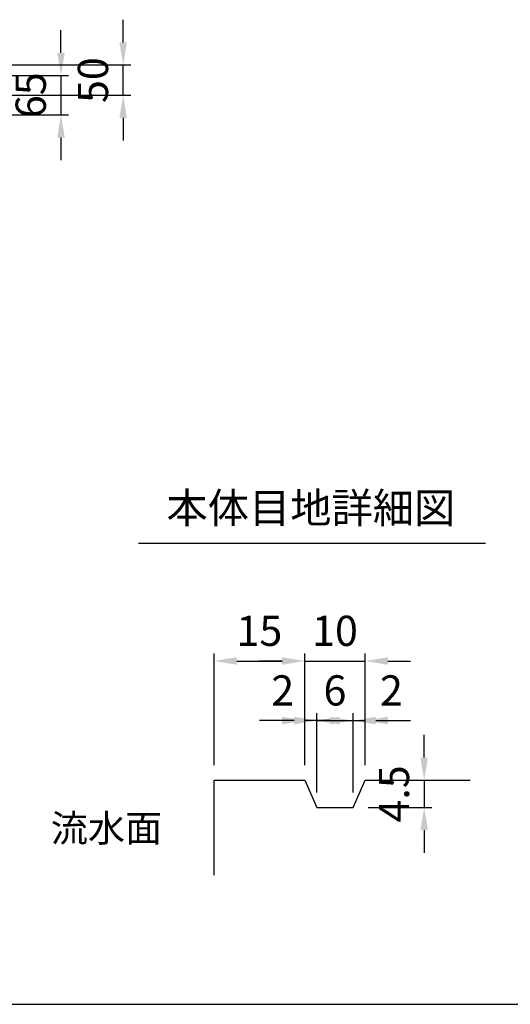
# Model space of a CAD drawing. Extents: x 0 to 7425, y 0 to 5250.
# Drawn here: x 2842 to 3653, y 250 to 1879 of the extents above; entities that cross this region are included whole.
import ezdxf
from ezdxf.enums import TextEntityAlignment as Align

# ---------------------------------------------------------------- set-up
doc = ezdxf.new("R2010")
doc.units = 0
doc.header["$LTSCALE"] = 0.5
doc.layers.get('0').update_dxf_attribs({"linetype": 'CONTINUOUS'})
doc.layers.get('DEFPOINTS').update_dxf_attribs({"linetype": 'CONTINUOUS'})
doc.layers.add('寸法引出', color=2, linetype='CONTINUOUS')
doc.layers.add('枠', color=3, linetype='CONTINUOUS')
doc.styles.add('SANWA', font='MSMINCHO.TTF')
doc.dimstyles.new('SANWA', dxfattribs={"dimtxt": 2.5, "dimasz": 2.5, "dimexe": 1, "dimexo": 1, "dimgap": 0, "dimtad": 1, "dimdec": 4, "dimdsep": 46, "dimtxsty": 'SANWA', "dimcen": 0, "dimclrd": 2, "dimclre": 2, "dimclrt": 2, "dimadec": 0, "dimazin": 0, "dimtfac": 1, "dimtdec": 4, "dimtix": 1, "dimtmove": 0, "dimatfit": 3, "dimfxl": 1, "dimtolj": 1, "dimtzin": 0, "dimarcsym": 0})

# ---------------------------------------------------------------- blocks, each defined once
blk = doc.blocks.new('*D206')
at = {"layer": 'DEFPOINTS', "color": 0, "ltscale": 25}
for p in [(3313.3, 818.1), (3163.3, 620.7), (3313.3, 620.7)]:
    blk.add_point(p, dxfattribs=at)
at = {"layer": '寸法引出', "lineweight": -2, "ltscale": 25}
for p, q in [((3163.3, 645.7), (3163.3, 830.6)), ((3200.8, 818.1), (3275.8, 818.1)), ((3313.3, 645.7), (3313.3, 830.6))]:
    blk.add_line(p, q, dxfattribs=at)
at = {"layer": '寸法引出', "ltscale": 25}
for points in [[(3200.8, 824.4), (3200.8, 811.9), (3163.3, 818.1)], [(3275.8, 824.4), (3275.8, 811.9), (3313.3, 818.1)]]:
    blk.add_solid(points, dxfattribs=at)
at = {"layer": '寸法引出', "ltscale": 25, "insert": (3238.3, 868.1), "char_height": 50, "attachment_point": 5, "style": 'SANWA'}
blk.add_mtext('\\A1;15', dxfattribs=at)
blk = doc.blocks.new('*D205')
at = {"layer": 'DEFPOINTS', "color": 0, "ltscale": 25}
for p in [(3313.3, 719.5), (3313.3, 620.7), (3333.3, 575.7)]:
    blk.add_point(p, dxfattribs=at)
at = {"layer": '寸法引出', "lineweight": -2, "ltscale": 25}
for p, q in [((3275.8, 719.5), (3238.3, 719.5)), ((3313.3, 645.7), (3313.3, 732)), ((3333.3, 719.5), (3313.3, 719.5)), ((3370.8, 719.5), (3408.3, 719.5))]:
    blk.add_line(p, q, dxfattribs=at)
at = {"layer": '寸法引出', "ltscale": 25}
for points in [[(3275.8, 725.8), (3275.8, 713.3), (3313.3, 719.5)], [(3370.8, 725.8), (3370.8, 713.3), (3333.3, 719.5)]]:
    blk.add_solid(points, dxfattribs=at)
at = {"layer": '寸法引出', "ltscale": 25, "insert": (3276.9, 769.5), "char_height": 50, "attachment_point": 5, "style": 'SANWA'}
blk.add_mtext('\\A1;2', dxfattribs=at)
blk = doc.blocks.new('*D204')
at = {"layer": 'DEFPOINTS', "color": 0, "ltscale": 25}
for p in [(3393.3, 719.5), (3333.3, 575.7), (3393.3, 575.7)]:
    blk.add_point(p, dxfattribs=at)
at = {"layer": '寸法引出', "lineweight": -2, "ltscale": 25}
for p, q in [((3295.8, 719.5), (3258.3, 719.5)), ((3333.3, 600.7), (3333.3, 732)), ((3333.3, 719.5), (3393.3, 719.5)), ((3393.3, 600.7), (3393.3, 732)), ((3430.8, 719.5), (3468.3, 719.5))]:
    blk.add_line(p, q, dxfattribs=at)
at = {"layer": '寸法引出', "ltscale": 25}
for points in [[(3295.8, 725.8), (3295.8, 713.3), (3333.3, 719.5)], [(3430.8, 725.8), (3430.8, 713.3), (3393.3, 719.5)]]:
    blk.add_solid(points, dxfattribs=at)
at = {"layer": '寸法引出', "ltscale": 25, "insert": (3363.3, 769.5), "char_height": 50, "attachment_point": 5, "style": 'SANWA'}
blk.add_mtext('\\A1;6', dxfattribs=at)
blk = doc.blocks.new('*D203')
at = {"layer": 'DEFPOINTS', "color": 0, "ltscale": 25}
for p in [(3413.3, 818.1), (3313.3, 620.7), (3413.3, 620.7)]:
    blk.add_point(p, dxfattribs=at)
at = {"layer": '寸法引出', "lineweight": -2, "ltscale": 25}
for p, q in [((3275.8, 818.1), (3238.3, 818.1)), ((3313.3, 645.7), (3313.3, 830.6)), ((3313.3, 818.1), (3413.3, 818.1)), ((3413.3, 645.7), (3413.3, 830.6)), ((3450.8, 818.1), (3488.3, 818.1))]:
    blk.add_line(p, q, dxfattribs=at)
at = {"layer": '寸法引出', "ltscale": 25}
for points in [[(3275.8, 824.4), (3275.8, 811.9), (3313.3, 818.1)], [(3450.8, 824.4), (3450.8, 811.9), (3413.3, 818.1)]]:
    blk.add_solid(points, dxfattribs=at)
at = {"layer": '寸法引出', "ltscale": 25, "insert": (3363.3, 868.1), "char_height": 50, "attachment_point": 5, "style": 'SANWA'}
blk.add_mtext('\\A1;10', dxfattribs=at)
blk = doc.blocks.new('*D202')
at = {"layer": 'DEFPOINTS', "color": 0, "ltscale": 25}
for p in [(3413.3, 719.5), (3413.3, 620.7), (3393.3, 575.7)]:
    blk.add_point(p, dxfattribs=at)
at = {"layer": '寸法引出', "lineweight": -2, "ltscale": 25}
for p, q in [((3355.8, 719.5), (3318.3, 719.5)), ((3393.3, 719.5), (3413.3, 719.5)), ((3413.3, 645.7), (3413.3, 732)), ((3450.8, 719.5), (3488.3, 719.5))]:
    blk.add_line(p, q, dxfattribs=at)
at = {"layer": '寸法引出', "ltscale": 25}
for points in [[(3355.8, 725.8), (3355.8, 713.3), (3393.3, 719.5)], [(3450.8, 725.8), (3450.8, 713.3), (3413.3, 719.5)]]:
    blk.add_solid(points, dxfattribs=at)
at = {"layer": '寸法引出', "ltscale": 25, "insert": (3456.6, 769.5), "char_height": 50, "attachment_point": 5, "style": 'SANWA'}
blk.add_mtext('\\A1;2', dxfattribs=at)
blk = doc.blocks.new('*D201')
at = {"layer": 'DEFPOINTS', "color": 0, "ltscale": 25}
for p in [(3413.3, 620.7), (3393.3, 575.7), (3510.8, 575.7)]:
    blk.add_point(p, dxfattribs=at)
at = {"layer": '寸法引出', "lineweight": -2, "ltscale": 25}
for p, q in [((3510.8, 658.2), (3510.8, 695.7)), ((3438.3, 620.7), (3523.3, 620.7)), ((3510.8, 620.7), (3510.8, 575.7)), ((3418.3, 575.7), (3523.3, 575.7)), ((3510.8, 538.2), (3510.8, 500.7))]:
    blk.add_line(p, q, dxfattribs=at)
at = {"layer": '寸法引出', "ltscale": 25}
for points in [[(3504.5, 658.2), (3517, 658.2), (3510.8, 620.7)], [(3504.5, 538.2), (3517, 538.2), (3510.8, 575.7)]]:
    blk.add_solid(points, dxfattribs=at)
at = {"layer": '寸法引出', "ltscale": 25, "insert": (3460.8, 598.2), "char_height": 50, "attachment_point": 5, "rotation": 90, "style": 'SANWA'}
blk.add_mtext('\\A1;4.5', dxfattribs=at)
blk = doc.blocks.new('*D255')
at = {"layer": 'DEFPOINTS', "color": 0, "ltscale": 25}
for p in [(2686.3, 1787), (2686.3, 1722), (2910.3, 1722)]:
    blk.add_point(p, dxfattribs=at)
at = {"layer": '寸法引出', "lineweight": -2, "ltscale": 25}
for p, q in [((2910.3, 1824.5), (2910.3, 1862)), ((2711.3, 1787), (2922.8, 1787)), ((2910.3, 1787), (2910.3, 1722)), ((2711.3, 1722), (2922.8, 1722)), ((2910.3, 1684.5), (2910.3, 1647))]:
    blk.add_line(p, q, dxfattribs=at)
at = {"layer": '寸法引出', "ltscale": 25}
for points in [[(2904.1, 1824.5), (2916.6, 1824.5), (2910.3, 1787)], [(2904.1, 1684.5), (2916.6, 1684.5), (2910.3, 1722)]]:
    blk.add_solid(points, dxfattribs=at)
at = {"layer": '寸法引出', "ltscale": 25, "insert": (2860.3, 1754.5), "char_height": 50, "attachment_point": 5, "rotation": 90, "style": 'SANWA'}
blk.add_mtext('\\A1;65', dxfattribs=at)
blk = doc.blocks.new('*D256')
at = {"layer": 'DEFPOINTS', "color": 0, "ltscale": 25}
for p in [(2686.3, 1804.5), (3013.2, 1804.5), (2686.3, 1754.5)]:
    blk.add_point(p, dxfattribs=at)
at = {"layer": '寸法引出', "lineweight": -2, "ltscale": 25}
for p, q in [((3013.2, 1842), (3013.2, 1879.5)), ((2711.3, 1804.5), (3025.7, 1804.5)), ((3013.2, 1754.5), (3013.2, 1804.5)), ((2711.3, 1754.5), (3025.7, 1754.5)), ((3013.2, 1717), (3013.2, 1679.5))]:
    blk.add_line(p, q, dxfattribs=at)
at = {"layer": '寸法引出', "ltscale": 25}
for points in [[(3006.9, 1842), (3019.4, 1842), (3013.2, 1804.5)], [(3006.9, 1717), (3019.4, 1717), (3013.2, 1754.5)]]:
    blk.add_solid(points, dxfattribs=at)
at = {"layer": '寸法引出', "ltscale": 25, "insert": (2963.2, 1779.5), "char_height": 50, "attachment_point": 5, "rotation": 90, "style": 'SANWA'}
blk.add_mtext('\\A1;50', dxfattribs=at)

msp = doc.modelspace()

# ---------------------------------------------------------------- linework, layer by layer
msp.add_line((3038.62643, 1013.33778), (3612.3625, 1013.33778))
at = {"ltscale": 15}
for p, q in [((3163.27135, 620.73655), (3163.27135, 463.52414)), ((3163.27135, 620.73655), (3313.27135, 620.73655)), ((3313.27135, 620.73655), (3333.27135, 575.73655)), ((3393.27135, 575.73655), (3413.27135, 620.73655)), ((3413.27135, 620.73655), (3586.77263, 620.73655)), ((3333.27135, 575.73655), (3393.27135, 575.73655))]:
    msp.add_line(p, q, dxfattribs=at)
at = {"layer": '枠'}
msp.add_line((625, 250), (7175, 250), dxfattribs=at)

# ---------------------------------------------------------------- texts
at = {"style": 'SANWA'}
msp.add_text('本体目地詳細図', height=50, dxfattribs=at).set_placement((3323.47533, 1064.95823), align=Align.MIDDLE)
at = {"layer": '寸法引出', "ltscale": 15, "insert": (3077.61321, 535.51664), "char_height": 45, "attachment_point": 6, "style": 'SANWA'}
msp.add_mtext('流水面', dxfattribs=at)

# ---------------------------------------------------------------- dimensions: what is measured, and where the dimension line sits
at = {"layer": '寸法引出', "ltscale": 25}
for base, p1, p2, override, picture, middle in [((3013.19901, 1804.4806), (2686.32209, 1754.4806), (2686.32209, 1804.4806), {"dimscale": 25, "dimtxt": 2, "dimasz": 1.5, "dimexe": 0.5, "dimgap": 1, "dimclrd": 256, "dimclre": 256, "dimclrt": 256, "dimtmove": 1}, '*D256', (2963.19901, 1779.4806)), ((2910.30887, 1721.9806), (2686.32209, 1786.9806), (2686.32209, 1721.9806), {"dimscale": 25, "dimtxt": 2, "dimasz": 1.5, "dimexe": 0.5, "dimgap": 1, "dimclrd": 256, "dimclre": 256, "dimclrt": 256}, '*D255', (2860.30887, 1754.4806))]:
    dim = msp.add_linear_dim(base=base, p1=p1, p2=p2, angle=90, dimstyle='SANWA', override=override, dxfattribs=at)
    dim.commit()
    dim.dimension.update_dxf_attribs({"geometry": picture, "text_midpoint": middle})
at = {"layer": '寸法引出', "ltscale": 15}
for base, p1, p2, text, picture, middle in [((3313.27135, 818.10584), (3163.27135, 620.73655), (3313.27135, 620.73655), '15', '*D206', (3238.27135, 868.10584)), ((3413.27135, 818.10584), (3313.27135, 620.73655), (3413.27135, 620.73655), '10', '*D203', (3363.27135, 868.10584)), ((3393.27135, 719.512), (3333.27135, 575.73655), (3393.27135, 575.73655), '6', '*D204', (3363.27135, 769.512))]:
    dim = msp.add_linear_dim(base=base, p1=p1, p2=p2, text=text, dimstyle='SANWA', override={"dimscale": 25, "dimtxt": 2, "dimasz": 1.5, "dimexe": 0.5, "dimgap": 1, "dimclrd": 256, "dimclre": 256, "dimclrt": 256}, dxfattribs=at)
    dim.commit()
    dim.dimension.update_dxf_attribs({"geometry": picture, "text_midpoint": middle})
at = {"layer": '寸法引出', "ltscale": 25}
for base, p1, p2, picture, middle in [((3313.27135, 719.512), (3333.27135, 575.73655), (3313.27135, 620.73655), '*D205', (3276.86529, 719.512)), ((3413.27135, 719.512), (3393.27135, 575.73655), (3413.27135, 620.73655), '*D202', (3456.5843, 719.512))]:
    dim = msp.add_linear_dim(base=base, p1=p1, p2=p2, text='2', dimstyle='SANWA', override={"dimscale": 25, "dimtxt": 2, "dimasz": 1.5, "dimexe": 0.5, "dimgap": 1, "dimse1": 1, "dimclrd": 256, "dimclre": 256, "dimclrt": 256, "dimtmove": 1}, dxfattribs=at)
    dim.commit()
    dim.dimension.update_dxf_attribs({"geometry": picture, "text_midpoint": middle, "dimtype": 160})
at = {"layer": '寸法引出', "ltscale": 15}
dim = msp.add_linear_dim(base=(3510.75656, 575.73655), p1=(3413.27135, 620.73655), p2=(3393.27135, 575.73655), angle=90, text='4.5', dimstyle='SANWA', override={"dimscale": 25, "dimtxt": 2, "dimasz": 1.5, "dimexe": 0.5, "dimgap": 1, "dimclrd": 256, "dimclre": 256, "dimclrt": 256}, dxfattribs=at)
dim.commit()
dim.dimension.update_dxf_attribs({"geometry": '*D201', "text_midpoint": (3460.75656, 598.23655)})

doc.saveas('drawing.dxf')
